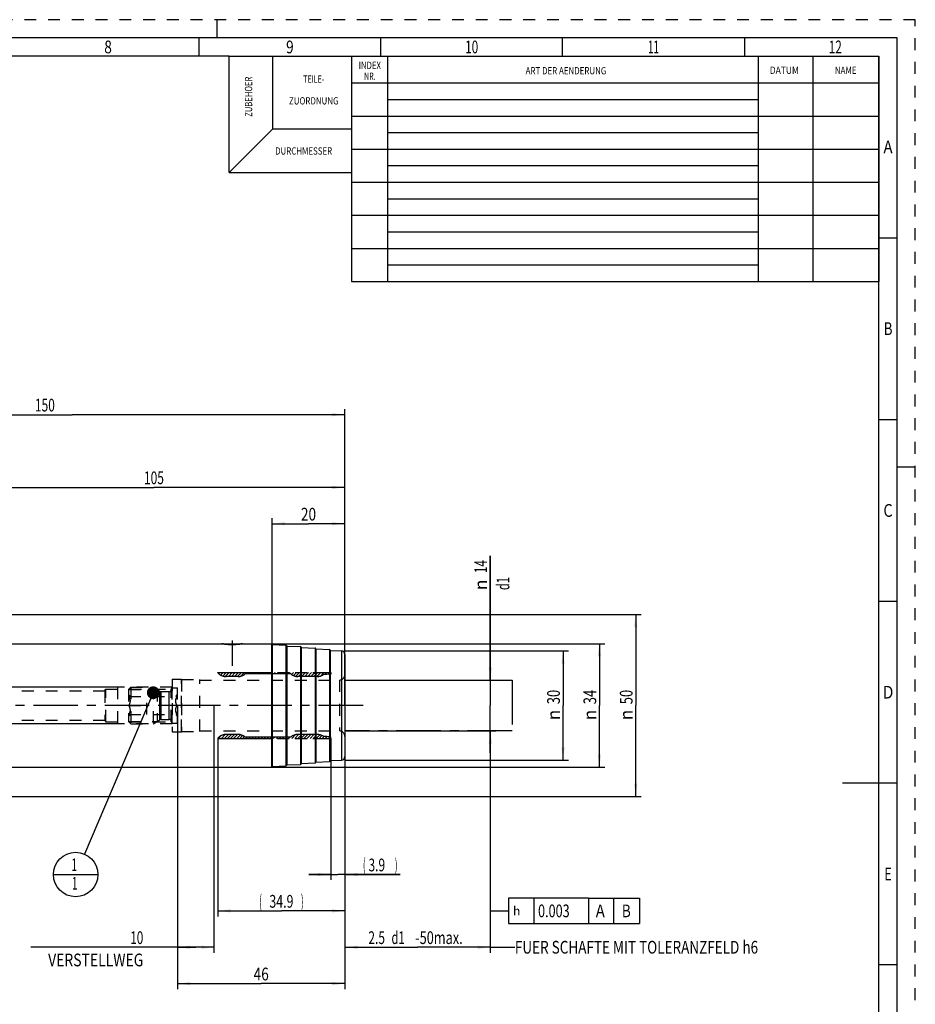
# Model space of a CAD drawing. Units: millimetres. Extents: x 0 to 594, y 0 to 420.
# Drawn here: x 348 to 594, y 149 to 420 of the extents above; entities that cross this region are included whole.
import ezdxf
from ezdxf.enums import TextEntityAlignment as Align

# ---------------------------------------------------------------- set-up
doc = ezdxf.new("R2010")
doc.units = ezdxf.units.MM
doc.header["$LTSCALE"] = 32.67
for name, pattern in [('CENTER', [0.6, 0.375, -0.075, 0.075, -0.075]), ('HIDDEN', [0.2, 0.1, -0.1]), ('PHANTOM', [0.8, 0.45, -0.05, 0.1, -0.05, 0.1, -0.05])]:
    doc.linetypes.add(name, pattern=pattern)
doc.layers.get('0').update_dxf_attribs({"linetype": 'CONTINUOUS'})
for name, color, linetype in [('30251148_AXIS', 7, 'CONTINUOUS'), ('30252542_HP_CL', 7, 'CONTINUOUS'), ('30252542_HP_HL', 7, 'CONTINUOUS'), ('30336622_HP_HL', 7, 'CONTINUOUS'), ('30339322_HL', 7, 'CONTINUOUS'), ('30339322_TEXT', 7, 'CONTINUOUS'), ('30526689_AXIS', 7, 'CONTINUOUS'), ('30526689_CL', 7, 'CONTINUOUS'), ('30526689_HL', 7, 'CONTINUOUS'), ('388787-000-00-ED1_CL', 7, 'CONTINUOUS'), ('388787-000-00-ED1_FORMAT', 7, 'CONTINUOUS'), ('COLLECTION02', 7, 'CONTINUOUS'), ('HLP_AZ', 7, 'CONTINUOUS')]:
    doc.layers.add(name, color=color, linetype=linetype)
doc.styles.get("Standard").update_dxf_attribs({"font": 'TXT.SHX', "width": 0.7})
doc.styles.add('TEXTSTYLE_2', font='TXT.SHX', dxfattribs={"width": 0.675})
doc.styles.add('TEXTSTYLE_3', font='gdt', dxfattribs={"width": 0.7})
doc.dimstyles.new('DIMSTYLE_1', dxfattribs={"dimtxt": 3.5, "dimasz": 3.5, "dimexe": 0.18, "dimexo": 0.0625, "dimgap": 0.09, "dimtad": 1, "dimdec": 3, "dimdsep": 46, "dimtxsty": 'STANDARD', "dimblk": '_FILLED', "dimblk1": '_FILLED', "dimblk2": '_FILLED', "dimcen": 0.09, "dimclrt": 2, "dimadec": 0, "dimazin": 0, "dimtp": 0.15, "dimtm": 0.15, "dimtfac": 1, "dimtdec": 3, "dimtofl": 0, "dimtmove": 0, "dimatfit": 3, "dimldrblk": '_FILLED', "dimfxl": 1, "dimtolj": 1, "dimarcsym": 0})
doc.dimstyles.new('DIMSTYLE_2', dxfattribs={"dimtxt": 3.5, "dimasz": 3.5, "dimexe": 0.18, "dimexo": 0.0625, "dimgap": 0.09, "dimtad": 1, "dimdec": 3, "dimdsep": 46, "dimtxsty": 'STANDARD', "dimblk": '_FILLED', "dimblk1": '_FILLED', "dimblk2": '_FILLED', "dimcen": 0.09, "dimclrt": 2, "dimadec": 0, "dimazin": 0, "dimtp": 0.1, "dimtm": 0.1, "dimtfac": 1, "dimtdec": 3, "dimtofl": 0, "dimtmove": 0, "dimatfit": 3, "dimldrblk": '_FILLED', "dimfxl": 1, "dimtolj": 1, "dimarcsym": 0})
doc.dimstyles.new('DIMSTYLE_3', dxfattribs={"dimtxt": 3.5, "dimasz": 3.5, "dimexe": 0.18, "dimexo": 0.0625, "dimgap": 0.09, "dimtad": 1, "dimdec": 3, "dimdsep": 46, "dimtxsty": 'STANDARD', "dimblk": '_FILLED', "dimblk1": '_FILLED', "dimblk2": '_FILLED', "dimcen": 0.09, "dimclrt": 2, "dimadec": 0, "dimazin": 0, "dimtp": 0.05, "dimtm": 0.05, "dimtfac": 1, "dimtdec": 3, "dimtofl": 0, "dimtmove": 0, "dimatfit": 3, "dimldrblk": '_FILLED', "dimfxl": 1, "dimtolj": 1, "dimarcsym": 0})
doc.dimstyles.new('DIMSTYLE_4', dxfattribs={"dimtxt": 3.5, "dimasz": 3.5, "dimexe": 0.18, "dimexo": 0.0625, "dimgap": 0.09, "dimtad": 1, "dimdec": 3, "dimdsep": 46, "dimtxsty": 'STANDARD', "dimblk": '_FILLED', "dimblk1": '_FILLED', "dimblk2": '_FILLED', "dimcen": 0.09, "dimclrt": 2, "dimadec": 0, "dimazin": 0, "dimtp": 0.2, "dimtm": 0.2, "dimtfac": 1, "dimtdec": 3, "dimtofl": 0, "dimtmove": 0, "dimatfit": 3, "dimldrblk": '_FILLED', "dimfxl": 1, "dimtolj": 1, "dimarcsym": 0})
doc.dimstyles.get("Standard").update_dxf_attribs({"dimtxt": 3.5, "dimasz": 3.5, "dimexe": 0.18, "dimexo": 0.0625, "dimgap": 0.09, "dimtad": 1, "dimdec": 3, "dimdsep": 46, "dimtxsty": 'STANDARD', "dimblk": '_FILLED', "dimblk1": '_FILLED', "dimblk2": '_FILLED', "dimcen": 0.09, "dimclrt": 2, "dimadec": 0, "dimazin": 0, "dimtol": 1, "dimtp": 0.005, "dimtm": 0.005, "dimtfac": 1, "dimtdec": 3, "dimtofl": 0, "dimtmove": 0, "dimatfit": 3, "dimldrblk": '_FILLED', "dimfxl": 1, "dimtolj": 1, "dimarcsym": 0})

# ---------------------------------------------------------------- blocks, each defined once
blk = doc.blocks.new('_FILLED')
at = {"color": 0, "linetype": 'BYBLOCK'}
blk.add_solid([(0, 0), (-1, 0.125), (-1, -0.125)], dxfattribs=at)
blk = doc.blocks.new('*D0')
at = {"color": 3, "linetype": 'CONTINUOUS'}
for p, q in [((391.12, 231.34), (391.12, 153.34)), ((437.12, 231.34), (437.12, 153.34)), ((391.12, 154.84), (414.12, 154.84)), ((437.12, 154.84), (414.12, 154.84))]:
    blk.add_line(p, q, dxfattribs=at)
at = {"color": 3, "linetype": 'CONTINUOUS', "xscale": 3.5, "yscale": 3.5, "zscale": 3.5, "rotation": 180}
blk.add_blockref('_FILLED', (391.12, 154.84), dxfattribs=at)
at = {"color": 3, "linetype": 'CONTINUOUS', "xscale": 3.5, "yscale": 3.5, "zscale": 3.5}
blk.add_blockref('_FILLED', (437.12, 154.84), dxfattribs=at)
at = {"color": 2, "linetype": 'CONTINUOUS', "width": 0.785714}
blk.add_text('46', height=3.5, dxfattribs=at).set_placement((414.12, 155.72), align=Align.CENTER)
blk = doc.blocks.new('*D1')
at = {"color": 3, "linetype": 'CONTINUOUS'}
for p, q in [((391.12, 231.34), (391.12, 163.34)), ((401.12, 231.34), (401.12, 163.34)), ((396.12, 164.84), (350.77, 164.84)), ((391.12, 164.84), (396.12, 164.84)), ((401.12, 164.84), (396.12, 164.84))]:
    blk.add_line(p, q, dxfattribs=at)
at = {"color": 3, "linetype": 'CONTINUOUS', "xscale": 3.5, "yscale": 3.5, "zscale": 3.5, "rotation": 180}
blk.add_blockref('_FILLED', (391.12, 164.84), dxfattribs=at)
at = {"color": 3, "linetype": 'CONTINUOUS', "xscale": 3.5, "yscale": 3.5, "zscale": 3.5}
blk.add_blockref('_FILLED', (401.12, 164.84), dxfattribs=at)
at = {"color": 2, "linetype": 'CONTINUOUS'}
for s, width, p in [('10', 0.678571, (381.69, 165.72)), ('VERSTELLWEG', 0.80303, (381.69, 159.59))]:
    blk.add_text(s, height=3.5, dxfattribs=dict(at, width=width)).set_placement(p, align=Align.RIGHT)
blk = doc.blocks.new('*D2')
at = {"color": 3, "linetype": 'CONTINUOUS'}
for p, q in [((437.12, 231.34), (437.12, 183.34)), ((433.22, 222.29), (433.22, 183.34)), ((433.22, 184.84), (427.22, 184.84)), ((427.22, 184.84), (435.17, 184.84)), ((452.37, 184.84), (435.17, 184.84)), ((437.12, 184.84), (452.37, 184.84))]:
    blk.add_line(p, q, dxfattribs=at)
at = {"color": 3, "linetype": 'CONTINUOUS', "xscale": 3.5, "yscale": 3.5, "zscale": 3.5}
blk.add_blockref('_FILLED', (433.22, 184.84), dxfattribs=at)
at = {"color": 3, "linetype": 'CONTINUOUS', "xscale": 3.5, "yscale": 3.5, "zscale": 3.5, "rotation": 180}
blk.add_blockref('_FILLED', (437.12, 184.84), dxfattribs=at)
at = {"color": 2, "linetype": 'CONTINUOUS'}
for s, width, p in [('(', 0.428571, (442.12, 185.72)), (')', 0.428571, (450.87, 185.72)), ('3.9', 0.690476, (443.62, 185.72))]:
    blk.add_text(s, height=3.5, dxfattribs=dict(at, width=width)).set_placement(p)
blk = doc.blocks.new('*D3')
at = {"color": 3, "linetype": 'CONTINUOUS'}
for p, q in [((437.12, 231.34), (437.12, 173.34)), ((402.22, 222.29), (402.22, 173.34)), ((402.22, 174.84), (419.67, 174.84)), ((437.12, 174.84), (419.67, 174.84))]:
    blk.add_line(p, q, dxfattribs=at)
at = {"color": 3, "linetype": 'CONTINUOUS', "xscale": 3.5, "yscale": 3.5, "zscale": 3.5, "rotation": 180}
blk.add_blockref('_FILLED', (402.22, 174.84), dxfattribs=at)
at = {"color": 3, "linetype": 'CONTINUOUS', "xscale": 3.5, "yscale": 3.5, "zscale": 3.5}
blk.add_blockref('_FILLED', (437.12, 174.84), dxfattribs=at)
at = {"color": 2, "linetype": 'CONTINUOUS'}
for s, width, p in [('(', 0.428571, (413.92, 175.72)), ('34.9', 0.714286, (419.67, 175.72)), (')', 0.428571, (425.42, 175.72))]:
    blk.add_text(s, height=3.5, dxfattribs=dict(at, width=width)).set_placement(p, align=Align.CENTER)
blk = doc.blocks.new('*D4')
at = {"color": 3, "linetype": 'CONTINUOUS'}
for p, q in [((437.12, 224.34), (437.12, 163.34)), ((477.12, 224.34), (477.12, 163.34)), ((437.12, 164.84), (457.12, 164.84)), ((477.12, 164.84), (457.12, 164.84))]:
    blk.add_line(p, q, dxfattribs=at)
at = {"color": 3, "linetype": 'CONTINUOUS', "xscale": 3.5, "yscale": 3.5, "zscale": 3.5, "rotation": 180}
blk.add_blockref('_FILLED', (437.12, 164.84), dxfattribs=at)
at = {"color": 3, "linetype": 'CONTINUOUS', "xscale": 3.5, "yscale": 3.5, "zscale": 3.5}
blk.add_blockref('_FILLED', (477.12, 164.84), dxfattribs=at)
at = {"color": 2, "linetype": 'CONTINUOUS'}
for s, width, p in [('2.5', 0.690476, (445.87, 165.72)), ('d1', 0.642857, (451.75, 165.72)), ('-50max.', 0.734694, (463, 165.72))]:
    blk.add_text(s, height=3.5, dxfattribs=dict(at, width=width)).set_placement(p, align=Align.CENTER)
blk = doc.blocks.new('*D5')
at = {"color": 3, "linetype": 'CONTINUOUS'}
for p, q in [((477.12, 238.34), (477.12, 272.49)), ((477.12, 272.49), (477.12, 231.34)), ((437.12, 238.34), (478.62, 238.34)), ((477.12, 218.34), (477.12, 231.34)), ((437.46, 224.34), (478.62, 224.34)), ((477.12, 224.34), (477.12, 218.34))]:
    blk.add_line(p, q, dxfattribs=at)
at = {"color": 3, "linetype": 'CONTINUOUS', "xscale": 3.5, "yscale": 3.5, "zscale": 3.5}
for p, rotation in [((477.12, 238.34), 270), ((477.12, 224.34), 90)]:
    blk.add_blockref('_FILLED', p, dxfattribs=dict(at, rotation=rotation))
at = {"color": 2, "linetype": 'CONTINUOUS'}
for s, width, p in [('14', 0.678571, (476.25, 267.74)), ('d1', 0.642857, (482.37, 263.08))]:
    blk.add_text(s, height=3.5, rotation=90, dxfattribs=dict(at, width=width)).set_placement(p)
at = {"color": 2, "linetype": 'CONTINUOUS', "style": 'TEXTSTYLE_3'}
blk.add_text('n', height=3.5, rotation=90, dxfattribs=at).set_placement((476.25, 263.08))
blk = doc.blocks.new('*D6')
at = {"color": 3, "linetype": 'CONTINUOUS'}
for p, q in [((287.12, 231.34), (287.12, 312.84)), ((437.12, 231.34), (437.12, 312.84)), ((287.12, 311.34), (362.12, 311.34)), ((437.12, 311.34), (362.12, 311.34))]:
    blk.add_line(p, q, dxfattribs=at)
at = {"color": 3, "linetype": 'CONTINUOUS', "xscale": 3.5, "yscale": 3.5, "zscale": 3.5, "rotation": 180}
blk.add_blockref('_FILLED', (287.12, 311.34), dxfattribs=at)
at = {"color": 3, "linetype": 'CONTINUOUS', "xscale": 3.5, "yscale": 3.5, "zscale": 3.5}
blk.add_blockref('_FILLED', (437.12, 311.34), dxfattribs=at)
at = {"color": 2, "linetype": 'CONTINUOUS', "width": 0.690476}
blk.add_text('150', height=3.5, dxfattribs=at).set_placement((354.62, 312.22), align=Align.CENTER)
blk = doc.blocks.new('*D7')
at = {"color": 3, "linetype": 'CONTINUOUS'}
for p, q in [((417.12, 248.14), (417.12, 282.84)), ((437.12, 245.38), (437.12, 282.84)), ((417.12, 281.34), (427.12, 281.34)), ((437.12, 281.34), (427.12, 281.34))]:
    blk.add_line(p, q, dxfattribs=at)
at = {"color": 3, "linetype": 'CONTINUOUS', "xscale": 3.5, "yscale": 3.5, "zscale": 3.5, "rotation": 180}
blk.add_blockref('_FILLED', (417.12, 281.34), dxfattribs=at)
at = {"color": 3, "linetype": 'CONTINUOUS', "xscale": 3.5, "yscale": 3.5, "zscale": 3.5}
blk.add_blockref('_FILLED', (437.12, 281.34), dxfattribs=at)
at = {"color": 2, "linetype": 'CONTINUOUS', "width": 0.785714}
blk.add_text('20', height=3.5, dxfattribs=at).set_placement((427.12, 282.22), align=Align.CENTER)
blk = doc.blocks.new('*D8')
at = {"color": 3, "linetype": 'CONTINUOUS'}
for p, q in [((437.12, 246.34), (498.62, 246.34)), ((497.12, 246.34), (497.12, 231.34)), ((497.12, 216.34), (497.12, 231.34)), ((437.12, 216.34), (498.62, 216.34))]:
    blk.add_line(p, q, dxfattribs=at)
at = {"color": 3, "linetype": 'CONTINUOUS', "xscale": 3.5, "yscale": 3.5, "zscale": 3.5}
for p, rotation in [((497.12, 246.34), 90), ((497.12, 216.34), 270)]:
    blk.add_blockref('_FILLED', p, dxfattribs=dict(at, rotation=rotation))
at = {"color": 2, "linetype": 'CONTINUOUS', "width": 0.75}
blk.add_text('30', height=3.5, rotation=90, dxfattribs=at).set_placement((496.25, 233.67), align=Align.CENTER)
at = {"color": 2, "linetype": 'CONTINUOUS', "style": 'TEXTSTYLE_3'}
blk.add_text('n', height=3.5, rotation=90, dxfattribs=at).set_placement((496.25, 228.72), align=Align.CENTER)
blk = doc.blocks.new('*D10')
at = {"color": 3, "linetype": 'CONTINUOUS'}
for p, q in [((385.41, 248.34), (508.62, 248.34)), ((507.12, 248.34), (507.12, 231.34)), ((507.12, 214.34), (507.12, 231.34)), ((385.92, 214.34), (508.62, 214.34))]:
    blk.add_line(p, q, dxfattribs=at)
at = {"color": 3, "linetype": 'CONTINUOUS', "xscale": 3.5, "yscale": 3.5, "zscale": 3.5}
for p, rotation in [((507.12, 248.34), 90), ((507.12, 214.34), 270)]:
    blk.add_blockref('_FILLED', p, dxfattribs=dict(at, rotation=rotation))
at = {"color": 2, "linetype": 'CONTINUOUS', "width": 0.75}
blk.add_text('34', height=3.5, rotation=90, dxfattribs=at).set_placement((506.25, 233.67), align=Align.CENTER)
at = {"color": 2, "linetype": 'CONTINUOUS', "style": 'TEXTSTYLE_3'}
blk.add_text('n', height=3.5, rotation=90, dxfattribs=at).set_placement((506.25, 228.72), align=Align.CENTER)
blk = doc.blocks.new('*D11')
at = {"color": 3, "linetype": 'CONTINUOUS'}
for p, q in [((326.69, 256.34), (518.62, 256.34)), ((517.12, 256.34), (517.12, 231.34)), ((517.12, 206.34), (517.12, 231.34)), ((326.69, 206.34), (518.62, 206.34))]:
    blk.add_line(p, q, dxfattribs=at)
at = {"color": 3, "linetype": 'CONTINUOUS', "xscale": 3.5, "yscale": 3.5, "zscale": 3.5}
for p, rotation in [((517.12, 256.34), 90), ((517.12, 206.34), 270)]:
    blk.add_blockref('_FILLED', p, dxfattribs=dict(at, rotation=rotation))
at = {"color": 2, "linetype": 'CONTINUOUS', "width": 0.75}
blk.add_text('50', height=3.5, rotation=90, dxfattribs=at).set_placement((516.25, 233.67), align=Align.CENTER)
at = {"color": 2, "linetype": 'CONTINUOUS', "style": 'TEXTSTYLE_3'}
blk.add_text('n', height=3.5, rotation=90, dxfattribs=at).set_placement((516.25, 228.72), align=Align.CENTER)
blk = doc.blocks.new('*D12')
at = {"color": 3, "linetype": 'CONTINUOUS'}
for p, q in [((332.12, 248.34), (332.12, 292.84)), ((437.12, 248.34), (437.12, 292.84)), ((332.12, 291.34), (384.62, 291.34)), ((437.12, 291.34), (384.62, 291.34))]:
    blk.add_line(p, q, dxfattribs=at)
at = {"color": 3, "linetype": 'CONTINUOUS', "xscale": 3.5, "yscale": 3.5, "zscale": 3.5, "rotation": 180}
blk.add_blockref('_FILLED', (332.12, 291.34), dxfattribs=at)
at = {"color": 3, "linetype": 'CONTINUOUS', "xscale": 3.5, "yscale": 3.5, "zscale": 3.5}
blk.add_blockref('_FILLED', (437.12, 291.34), dxfattribs=at)
at = {"color": 2, "linetype": 'CONTINUOUS', "width": 0.690476}
blk.add_text('105', height=3.5, dxfattribs=at).set_placement((384.62, 292.22), align=Align.CENTER)
blk = doc.blocks.new('*D13')
at = {"color": 3, "linetype": 'CONTINUOUS'}
for p, q in [((245.22, 236.34), (245.22, 242.34)), ((245.22, 242.34), (245.22, 231.34)), ((374.62, 236.34), (243.72, 236.34)), ((245.22, 220.34), (245.22, 231.34)), ((374.62, 226.34), (243.72, 226.34)), ((245.22, 226.34), (245.22, 220.34))]:
    blk.add_line(p, q, dxfattribs=at)
at = {"color": 3, "linetype": 'CONTINUOUS', "xscale": 3.5, "yscale": 3.5, "zscale": 3.5}
for p, rotation in [((245.22, 236.34), 270), ((245.22, 226.34), 90)]:
    blk.add_blockref('_FILLED', p, dxfattribs=dict(at, rotation=rotation))
at = {"color": 2, "linetype": 'CONTINUOUS'}
for s, width, p in [('x1', 0.642857, (244.35, 235.22)), ('10', 0.678571, (244.35, 230.59)), ('M', 0.857143, (244.35, 226.72))]:
    blk.add_text(s, height=3.5, rotation=90, dxfattribs=dict(at, width=width)).set_placement(p, align=Align.CENTER)
blk = doc.blocks.new('GEOM_TOLERANCE_SYMBOLS_BL6', base_point=(497.64, 174.84))
at = {"layer": '388787-000-00-ED1_CL', "color": 3, "linetype": 'CONTINUOUS'}
for p, q in [((482.12, 178.34), (482.12, 171.34)), ((504.12, 178.34), (482.12, 178.34)), ((489.12, 178.34), (489.12, 171.34)), ((504.12, 178.34), (504.12, 171.34)), ((504.12, 178.34), (511.12, 178.34)), ((511.12, 171.34), (511.12, 178.34)), ((511.16, 178.34), (518.16, 178.34)), ((518.16, 178.34), (518.16, 171.34)), ((477.12, 174.84), (482.12, 174.84)), ((482.12, 171.34), (504.12, 171.34)), ((504.12, 171.34), (511.12, 171.34)), ((511.16, 171.34), (518.16, 171.34))]:
    blk.add_line(p, q, dxfattribs=at)
at = {"layer": '388787-000-00-ED1_CL', "color": 2, "linetype": 'CONTINUOUS', "style": 'TEXTSTYLE_3'}
blk.add_text('h', height=2.4, dxfattribs=at).set_placement((483.37, 173.64))
at = {"layer": '388787-000-00-ED1_CL', "color": 2, "linetype": 'CONTINUOUS'}
for s, width, p in [('0.003', 0.728571, (490.25, 173.09)), ('A', 0.857143, (506.12, 173.09)), ('B', 0.785714, (513.28, 173.09))]:
    blk.add_text(s, height=3.5, dxfattribs=dict(at, width=width)).set_placement(p)
blk = doc.blocks.new('BOMBALLOON_BL7', base_point=(363.07, 184.84))
at = {"layer": '388787-000-00-ED1_CL', "color": 3, "linetype": 'CONTINUOUS'}
blk.add_line((356.95, 184.84), (369.2, 184.84), dxfattribs=at)
blk.add_circle((363.07, 184.84), 6.12, dxfattribs=at)
at = {"layer": '388787-000-00-ED1_CL', "color": 2, "linetype": 'CONTINUOUS', "width": 0.571429}
for p in [(361.97, 185.78), (362.07, 180.67)]:
    blk.add_text('1', height=3.5, dxfattribs=at).set_placement(p)

msp = doc.modelspace()

# ---------------------------------------------------------------- linework, layer by layer
at = {"layer": '30251148_AXIS', "color": 3, "linetype": 'CENTER'}
msp.add_line((442.1219, 231.3409), (250.2219, 231.3409), dxfattribs=at)
at = {"layer": '30252542_HP_CL', "color": 9, "linetype": 'CONTINUOUS'}
for p, q in [((386.2281, 227.3837), (386.2281, 235.2981)), ((386.6281, 227.4909), (386.6281, 235.1909)), ((388.8219, 227.4909), (388.8219, 235.1909))]:
    msp.add_line(p, q, dxfattribs=at)
at = {"layer": '30252542_HP_HL', "color": 6, "linetype": 'HIDDEN'}
for p, q in [((377.6219, 235.7259), (378.2369, 236.3409)), ((377.6219, 235.7259), (377.6219, 226.9559)), ((377.6219, 235.7259), (385.4871, 235.7259)), ((378.2369, 236.3409), (378.2369, 226.3409)), ((378.2369, 236.3409), (384.4219, 236.3409)), ((384.4219, 236.3409), (384.4219, 226.3409)), ((384.4219, 236.3409), (386.2281, 235.2981)), ((385.4871, 235.7259), (385.4871, 226.9559)), ((389.6219, 226.4409), (389.6219, 236.2409)), ((389.6219, 236.2409), (391.1219, 236.2409)), ((391.1219, 226.4409), (391.1219, 236.2409)), ((377.6219, 234.3509), (378.1319, 233.8409)), ((377.7451, 233.8409), (390.9986, 233.8409)), ((382.6219, 228.8409), (382.6219, 233.8409)), ((386.1219, 233.8409), (386.1219, 228.8409)), ((386.6281, 235.1909), (388.8219, 235.1909)), ((390.6119, 233.8409), (391.1219, 234.3509)), ((377.7451, 231.3409), (382.6219, 231.3409)), ((390.9986, 231.3409), (386.1219, 231.3409)), ((377.6219, 228.3309), (378.1319, 228.8409)), ((377.7451, 228.8409), (390.9986, 228.8409)), ((390.6119, 228.8409), (391.1219, 228.3309)), ((377.6219, 226.9559), (378.2369, 226.3409)), ((377.6219, 226.9559), (385.4871, 226.9559)), ((378.2369, 226.3409), (384.4219, 226.3409)), ((384.4219, 226.3409), (386.2281, 227.3837)), ((386.6281, 227.4909), (388.8219, 227.4909)), ((389.6219, 226.4409), (391.1219, 226.4409))]:
    msp.add_line(p, q, dxfattribs=at)
for centre, start, end in [((388.8219, 235.9909), 270, 360), ((386.6281, 235.9909), 240, 270), ((386.6281, 226.6909), 90, 120), ((388.8219, 226.6909), 0, 90)]:
    msp.add_arc(centre, 0.8, start, end, dxfattribs=at)
for points, knots in [([(377.7451, 231.3409), (377.8011, 231.4377), (377.9052, 231.6348), (378.0302, 231.9433), (378.1125, 232.2632), (378.1416, 232.5909), (378.1125, 232.9185), (378.0302, 233.2385), (377.9052, 233.547), (377.8011, 233.744), (377.7451, 233.8409)], [0, 0, 0, 0, 0.1268124, 0.25232874, 0.37658099, 0.49999999, 0.62341898, 0.74767121, 0.87318752, 1, 1, 1, 1]), ([(390.9986, 231.3409), (390.9427, 231.4377), (390.8386, 231.6348), (390.7136, 231.9433), (390.6313, 232.2632), (390.6022, 232.5909), (390.6313, 232.9185), (390.7136, 233.2385), (390.8386, 233.547), (390.9427, 233.744), (390.9986, 233.8409)], [0, 0, 0, 0, 0.1268124, 0.25232874, 0.37658099, 0.49999999, 0.62341898, 0.74767121, 0.87318752, 1, 1, 1, 1]), ([(377.7451, 228.8409), (377.8011, 228.9377), (377.9052, 229.1348), (378.0302, 229.4433), (378.1125, 229.7632), (378.1416, 230.0909), (378.1125, 230.4185), (378.0302, 230.7385), (377.9052, 231.047), (377.8011, 231.244), (377.7451, 231.3409)], [0, 0, 0, 0, 0.12681249, 0.25232884, 0.37658107, 0.50000006, 0.62341904, 0.74767127, 0.8731876, 1, 1, 1, 1]), ([(390.9986, 228.8409), (390.9427, 228.9377), (390.8386, 229.1348), (390.7136, 229.4433), (390.6313, 229.7632), (390.6022, 230.0909), (390.6313, 230.4185), (390.7136, 230.7385), (390.8386, 231.047), (390.9427, 231.244), (390.9986, 231.3409)], [0, 0, 0, 0, 0.12681249, 0.25232884, 0.37658107, 0.50000006, 0.62341904, 0.74767127, 0.8731876, 1, 1, 1, 1])]:
    msp.add_open_spline(points, degree=3, knots=knots, dxfattribs=at)
at = {"layer": '30336622_HP_HL', "color": 6, "linetype": 'HIDDEN'}
msp.add_line((392.2219, 238.4909), (392.2219, 224.1909), dxfattribs=at)
at = {"layer": '30339322_HL', "color": 6, "linetype": 'HIDDEN'}
for p, q in [((392.2219, 224.1909), (392.2219, 238.4909)), ((392.2219, 238.4909), (397.2219, 238.4909)), ((397.2219, 224.1909), (397.2219, 238.4909)), ((402.4604, 240.0605), (402.7898, 240.3899)), ((402.9503, 239.7103), (403.6299, 240.3899)), ((403.5347, 239.4546), (404.4699, 240.3899)), ((404.2432, 239.3231), (405.31, 240.3899)), ((405.076, 239.3159), (406.15, 240.3899)), ((405.9161, 239.3159), (406.9901, 240.3899)), ((406.7561, 239.3159), (407.8301, 240.3899)), ((407.5961, 239.3159), (408.6701, 240.3899)), ((408.5392, 239.4189), (409.5102, 240.3899)), ((410.0012, 240.0409), (410.3502, 240.3899)), ((410.8413, 240.0409), (411.1903, 240.3899)), ((411.6813, 240.0409), (412.0303, 240.3899)), ((412.5214, 240.0409), (412.8704, 240.3899)), ((413.3614, 240.0409), (413.7104, 240.3899)), ((414.2014, 240.0409), (414.5504, 240.3899)), ((415.0415, 240.0409), (415.3905, 240.3899)), ((415.8815, 240.0409), (416.2305, 240.3899)), ((416.7216, 240.0409), (417.0706, 240.3899)), ((417.5616, 240.0409), (417.9106, 240.3899)), ((418.4017, 240.0409), (418.7507, 240.3899)), ((419.2417, 240.0409), (419.5907, 240.3899)), ((420.0817, 240.0409), (420.4307, 240.3899)), ((420.9218, 240.0409), (421.2708, 240.3899)), ((421.7618, 240.0409), (422.1108, 240.3899)), ((422.436, 239.875), (422.9509, 240.3899)), ((422.9713, 239.5702), (423.7909, 240.3899)), ((423.6124, 239.3713), (424.631, 240.3899)), ((424.397, 239.3159), (425.471, 240.3899)), ((425.237, 239.3159), (426.311, 240.3899)), ((426.0771, 239.3159), (427.1511, 240.3899)), ((426.9171, 239.3159), (427.9911, 240.3899)), ((427.7572, 239.3159), (428.8312, 240.3899)), ((428.5972, 239.3159), (429.6712, 240.3899)), ((429.4373, 239.3159), (430.5113, 240.3899)), ((430.413, 239.4516), (431.3513, 240.3899)), ((431.6423, 239.8409), (432.1913, 240.3899)), ((432.5178, 239.8763), (433.0314, 240.3899)), ((397.2219, 238.3409), (435.6219, 238.3409)), ((435.6219, 238.3409), (435.6219, 224.3409)), ((392.2219, 224.1909), (397.2219, 224.1909)), ((397.2219, 224.3409), (435.6219, 224.3409)), ((402.3327, 222.2919), (403.0832, 223.0423)), ((403.1728, 222.2919), (404.2394, 223.3585)), ((404.0128, 222.2919), (405.0868, 223.3659)), ((404.8529, 222.2919), (405.9269, 223.3659)), ((405.6929, 222.2919), (406.7669, 223.3659)), ((406.533, 222.2919), (407.607, 223.3659)), ((407.373, 222.2919), (408.3824, 223.3013)), ((408.213, 222.2919), (409.0146, 223.0935)), ((409.0531, 222.2919), (409.5434, 222.7822)), ((409.8931, 222.2919), (410.2421, 222.6409)), ((410.7332, 222.2919), (411.0822, 222.6409)), ((411.5732, 222.2919), (411.9222, 222.6409)), ((412.4133, 222.2919), (412.7623, 222.6409)), ((413.2533, 222.2919), (413.6023, 222.6409)), ((414.0933, 222.2919), (414.4423, 222.6409)), ((414.9334, 222.2919), (415.2824, 222.6409)), ((415.7734, 222.2919), (416.1224, 222.6409)), ((416.6135, 222.2919), (416.9625, 222.6409)), ((417.4535, 222.2919), (417.8025, 222.6409)), ((418.2936, 222.2919), (418.6426, 222.6409)), ((419.1336, 222.2919), (419.4826, 222.6409)), ((419.9736, 222.2919), (420.3226, 222.6409)), ((420.8137, 222.2919), (421.1627, 222.6409)), ((421.6537, 222.2919), (422.0027, 222.6409)), ((422.4938, 222.2919), (423.4852, 223.2833)), ((423.3338, 222.2919), (424.4078, 223.3659)), ((424.1739, 222.2919), (425.2479, 223.3659)), ((425.0139, 222.2919), (426.0879, 223.3659)), ((425.8539, 222.2919), (426.9279, 223.3659)), ((426.694, 222.2919), (427.768, 223.3659)), ((427.534, 222.2919), (428.608, 223.3659)), ((428.3741, 222.2919), (429.4481, 223.3659)), ((429.2141, 222.2919), (430.208, 223.2858)), ((430.0542, 222.2919), (430.8291, 223.0669)), ((430.8942, 222.2919), (431.4432, 222.8409)), ((431.7342, 222.2919), (432.2705, 222.8281)), ((432.5743, 222.2919), (433.04, 222.7576))]:
    msp.add_line(p, q, dxfattribs=at)
for centre, start, end in [((435.6219, 239.8409), 270, 360), ((435.6219, 222.8409), 0, 90)]:
    msp.add_arc(centre, 1.5, start, end, dxfattribs=at)
at = {"layer": '30526689_AXIS', "color": 3, "linetype": 'CENTER'}
msp.add_line((406.1219, 249.1773), (406.1219, 242.2087), dxfattribs=at)
at = {"layer": '30526689_CL', "color": 7, "linetype": 'CONTINUOUS'}
for p, q in [((332.1219, 248.3409), (403.271, 248.3409)), ((408.9728, 248.3409), (416.9219, 248.3409)), ((417.1219, 248.1409), (417.1219, 214.5409)), ((417.1219, 248.0836), (420.9293, 247.9422)), ((421.1219, 247.7423), (421.1219, 214.9394)), ((421.1219, 247.685), (424.9293, 247.5437)), ((425.1219, 247.3438), (425.1219, 215.338)), ((425.1219, 247.2865), (428.9293, 247.1451)), ((429.1219, 246.9452), (429.1219, 215.7365)), ((429.1219, 246.888), (432.9293, 246.7466)), ((433.1219, 246.5467), (433.1219, 216.135)), ((433.1219, 246.4894), (436.159, 246.3766)), ((437.1219, 245.3773), (437.1219, 217.3044)), ((332.1219, 214.3409), (416.9219, 214.3409)), ((417.1219, 214.5982), (420.9293, 214.7396)), ((421.1219, 214.9967), (424.9293, 215.1381)), ((425.1219, 215.3952), (428.9293, 215.5366)), ((429.1219, 215.7938), (432.9293, 215.9352)), ((433.1219, 216.1923), (436.159, 216.3051))]:
    msp.add_line(p, q, dxfattribs=at)
at = {"layer": '30526689_CL', "color": 9, "linetype": 'CONTINUOUS'}
for p, q in [((416.9219, 248.3409), (416.9219, 214.3409)), ((420.9293, 247.9422), (420.9293, 214.7396)), ((424.9293, 247.5437), (424.9293, 215.1381)), ((428.9293, 247.1451), (428.9293, 215.5366)), ((432.9293, 246.7466), (432.9293, 215.9352)), ((436.159, 246.3766), (436.159, 216.3051))]:
    msp.add_line(p, q, dxfattribs=at)
at = {"layer": '30526689_CL', "color": 7, "linetype": 'CONTINUOUS'}
for centre, radius, start, end in [((416.9219, 248.1409), 0.2, 0, 90), ((420.9219, 247.7423), 0.2, 0, 87.873268), ((424.9219, 247.3438), 0.2, 0, 87.873268), ((428.9219, 246.9452), 0.2, 0, 87.873268), ((432.9219, 246.5467), 0.2, 0, 87.873268), ((436.1219, 245.3773), 1, 0, 87.873268), ((436.1219, 217.3044), 1, 272.126732, 360), ((416.9219, 214.5409), 0.2, 270, 360), ((420.9219, 214.9394), 0.2, 272.126732, 360), ((424.9219, 215.338), 0.2, 272.126732, 360), ((428.9219, 215.7365), 0.2, 272.126732, 360), ((432.9219, 216.135), 0.2, 272.126732, 360)]:
    msp.add_arc(centre, radius, start, end, dxfattribs=at)
for points, knots in [([(406.1219, 248.134), (405.7693, 248.134), (405.1091, 248.152), (404.1582, 248.226), (403.5616, 248.2991), (403.271, 248.3409)], [0, 0, 0, 0, 0.36982726, 0.69212835, 1, 1, 1, 1]), ([(408.9728, 248.3409), (408.6822, 248.2991), (408.0856, 248.226), (407.1347, 248.152), (406.4745, 248.134), (406.1219, 248.134)], [0, 0, 0, 0, 0.30787165, 0.63017274, 1, 1, 1, 1])]:
    msp.add_open_spline(points, degree=3, knots=knots, dxfattribs=at)
at = {"layer": '30526689_HL', "color": 6, "linetype": 'HIDDEN'}
for p, q in [((389.6219, 238.5409), (389.6219, 224.1409)), ((389.6219, 238.5409), (392.2219, 238.5409)), ((392.2219, 238.5409), (392.2219, 224.1409)), ((371.1463, 235.3409), (371.4219, 235.7996)), ((371.4219, 226.8821), (371.4219, 235.7996)), ((371.4219, 235.7996), (389.3094, 235.7996)), ((374.6219, 236.3409), (374.6219, 226.3409)), ((389.6219, 236.3409), (374.6219, 236.3409)), ((389.3094, 235.7996), (389.6219, 236.3409)), ((389.3094, 226.8821), (389.3094, 235.7996)), ((309.1219, 235.3409), (371.1463, 235.3409)), ((371.1463, 235.3409), (371.1463, 227.3409)), ((309.1219, 227.3409), (371.1463, 227.3409)), ((371.1463, 227.3409), (371.4219, 226.8821)), ((371.4219, 226.8821), (389.3094, 226.8821)), ((389.6219, 226.3409), (374.6219, 226.3409)), ((389.3094, 226.8821), (389.6219, 226.3409)), ((389.6219, 224.1409), (392.2219, 224.1409))]:
    msp.add_line(p, q, dxfattribs=at)
for centre, radius, start, end in [((406.2799, 269.2909), 21.165, 261.826942, 262.901013), ((406.1592, 268.2939), 20.1608, 262.891202, 268.182478), ((406.1222, 267.6043), 19.4703, 268.226875, 269.999128), ((406.1218, 267.5905), 19.4565, 270.000242, 271.773755), ((406.1044, 268.0308), 19.8971, 271.784706, 276.877486), ((405.9833, 269.1469), 21.0197, 276.840693, 278.176491)]:
    msp.add_arc(centre, radius, start, end, dxfattribs=at)
at = {"layer": '388787-000-00-ED1_FORMAT', "color": 6, "linetype": 'HIDDEN'}
for p, q in [((594, 420), (0, 420)), ((594, 0), (594, 420))]:
    msp.add_line(p, q, dxfattribs=at)
at = {"layer": '388787-000-00-ED1_FORMAT', "color": 3, "linetype": 'CONTINUOUS'}
for p, q in [((402, 415), (402, 420)), ((397, 415), (397, 409.9999)), ((447, 410), (447, 415)), ((497, 410), (497, 415)), ((547, 415), (547, 410)), ((405.3013, 410), (10, 410)), ((438.9013, 410), (584.0013, 410)), ((438.9013, 410), (438.9013, 348)), ((584.0013, 410), (584.0013, 348)), ((584, 360), (589, 360)), ((438.9013, 348), (584.0013, 348)), ((584, 72.5), (584, 348)), ((584, 310), (589, 310)), ((589, 297), (594, 297)), ((584, 260), (589, 260)), ((584, 160.0599), (589, 160.0599))]:
    msp.add_line(p, q, dxfattribs=at)
at = {"layer": '388787-000-00-ED1_FORMAT', "color": 7, "linetype": 'CONTINUOUS'}
for p, q in [((589, 415), (5, 415)), ((589, 5), (589, 415)), ((405.3013, 377.999), (405.3013, 410)), ((405.3013, 410), (584, 410)), ((417.3013, 389.999), (417.3013, 410)), ((438.9013, 410), (438.9013, 348)), ((448.9014, 348), (448.9014, 410)), ((550.9, 348), (550.9, 410)), ((565.9, 348), (565.9, 410)), ((584, 348), (584, 410)), ((438.9013, 402.5999), (584, 402.5999)), ((448.9014, 398.0499), (550.9, 398.0499)), ((438.9013, 393.4999), (584, 393.4999)), ((405.3013, 377.999), (417.3013, 389.999)), ((417.3013, 389.999), (438.9013, 389.999)), ((448.9014, 388.95), (550.9, 388.95)), ((438.9013, 384.4), (584, 384.4)), ((448.9014, 379.85), (550.9, 379.85)), ((405.3013, 377.999), (438.9013, 377.999)), ((438.9013, 375.3), (584, 375.3)), ((448.9014, 370.75), (550.9, 370.75)), ((438.9013, 366.2), (584, 366.2)), ((448.9014, 361.65), (550.9, 361.65)), ((438.9013, 357.1), (584, 357.1)), ((448.9014, 352.55), (550.9, 352.55)), ((438.9013, 348), (584, 348)), ((589, 210), (574, 210))]:
    msp.add_line(p, q, dxfattribs=at)
at = {"layer": 'COLLECTION02', "color": 30, "linetype": 'CENTER'}
for p, q in [((437.1219, 238.3409), (483.1209, 238.3409)), ((483.1209, 238.3409), (483.1209, 224.3409)), ((483.1209, 224.3409), (437.1219, 224.3409)), ((477.1219, 224.3409), (477.1219, 224.3909))]:
    msp.add_line(p, q, dxfattribs=at)
at = {"layer": 'HLP_AZ', "color": 6, "linetype": 'PHANTOM'}
for p, q in [((402.2219, 240.3899), (433.2219, 240.3899)), ((402.2219, 240.2909), (402.2219, 240.3899)), ((407.7663, 239.3159), (404.4354, 239.3159)), ((422.2219, 240.0409), (409.7219, 240.0409)), ((429.5265, 239.3159), (424.1775, 239.3159)), ((432.1311, 239.8409), (431.2219, 239.8409)), ((433.2219, 239.9409), (432.1311, 239.8409)), ((433.2219, 240.3899), (433.2219, 239.9409)), ((402.2219, 222.3909), (402.2219, 222.2919)), ((402.2219, 222.2919), (433.2219, 222.2919)), ((407.7663, 223.3659), (404.4354, 223.3659)), ((422.2219, 222.6409), (409.7219, 222.6409)), ((429.5265, 223.3659), (424.1775, 223.3659)), ((432.1311, 222.8409), (431.2219, 222.8409)), ((433.2219, 222.7409), (432.1311, 222.8409)), ((433.2219, 222.2919), (433.2219, 222.7409))]:
    msp.add_line(p, q, dxfattribs=at)
for centre, start, end in [((404.4354, 242.3159), 222.45415, 270), ((407.7663, 242.3159), 270, 310.682512), ((424.1775, 242.3159), 229.317488, 270), ((429.5265, 242.3159), 270, 304.411509), ((404.4354, 220.3659), 90, 137.54585), ((407.7663, 220.3659), 49.317488, 90), ((424.1775, 220.3659), 90, 130.682512), ((429.5265, 220.3659), 55.588491, 90)]:
    msp.add_arc(centre, 3, start, end, dxfattribs=at)

# ---------------------------------------------------------------- block references
at = {"layer": '388787-000-00-ED1_CL', "color": 3, "linetype": 'CONTINUOUS'}
for name, p in [('BOMBALLOON_BL7', (363.0749, 184.8409)), ('GEOM_TOLERANCE_SYMBOLS_BL6', (497.6404, 174.8411))]:
    msp.add_blockref(name, p, dxfattribs=at)

# ---------------------------------------------------------------- texts
at = {"layer": '30339322_TEXT', "color": 2, "linetype": 'CONTINUOUS', "width": 0.779018}
msp.add_text('FUER SCHAFTE MIT TOLERANZFELD h6', height=3.5, dxfattribs=at).set_placement((483.8779, 163.0909))
at = {"layer": '388787-000-00-ED1_FORMAT', "color": 90, "linetype": 'CONTINUOUS', "style": 'TEXTSTYLE_2'}
for s, width, p in [('8', 0.785714, (372, 410.75)), ('9', 0.785714, (422, 410.75)), ('10', 0.678571, (472, 410.75)), ('11', 0.571429, (522, 410.75)), ('12', 0.678571, (572, 410.75)), ('A', 0.857143, (586.5, 383.25)), ('B', 0.785714, (586.5, 333.25)), ('C', 0.833333, (586.5, 283.25)), ('D', 0.904762, (586.5, 233.25)), ('E', 0.714286, (586.5, 183.25))]:
    msp.add_text(s, height=3.5, dxfattribs=dict(at, width=width)).set_placement(p, align=Align.CENTER)
at = {"layer": '388787-000-00-ED1_FORMAT', "color": 2, "linetype": 'CONTINUOUS'}
for s, width, p in [('INDEX', 0.780952, (443.9839, 406.4479)), ('ART DER AENDERUNG', 0.79972, (497.9342, 404.9588)), ('TEILE-', 0.714286, (428.5611, 402.6764)), ('NR.', 0.714286, (443.9839, 403.4479)), ('ZUORDNUNG', 0.798942, (428.5611, 396.6764)), ('DURCHMESSER', 0.794372, (425.7822, 382.882))]:
    msp.add_text(s, height=2, dxfattribs=dict(at, width=width)).set_placement(p, align=Align.CENTER)
for s, width, p in [('DATUM', 0.852381, (553.9981, 405.0962)), ('NAME', 0.803571, (571.8616, 405.0962))]:
    msp.add_text(s, height=2, dxfattribs=dict(at, width=width)).set_placement(p)
at = {"layer": '388787-000-00-ED1_FORMAT', "color": 2, "linetype": 'CONTINUOUS', "width": 0.767857}
msp.add_text('ZUBEHOER', height=2, rotation=90, dxfattribs=at).set_placement((411.6346, 398.8144), align=Align.CENTER)

# ---------------------------------------------------------------- dimensions: what is measured, and where the dimension line sits
at = {"color": 3, "linetype": 'CONTINUOUS'}
for base, p1, p2, dimstyle, picture, middle in [((437.1219, 311.3409), (287.1219, 231.3409), (437.1219, 231.3409), 'DIMSTYLE_4', '*D6', (350.9901, 313.9659)), ((437.1219, 281.3409), (417.1219, 248.1409), (437.1219, 245.3773), 'DIMSTYLE_2', '*D7', (424.3719, 283.9659))]:
    dim = msp.add_linear_dim(base=base, p1=p1, p2=p2, dimstyle=dimstyle, dxfattribs=at)
    dim.commit()
    dim.dimension.update_dxf_attribs({"geometry": picture, "text_midpoint": middle, "dimtype": 160})
for base, p1, p2, picture, middle in [((332.1219, 291.3409), (437.1219, 248.3409), (332.1219, 248.3409), '*D12', (380.9969, 293.9659)), ((391.1219, 154.8409), (437.1219, 231.3409), (391.1219, 231.3409), '*D0', (411.3719, 157.4659))]:
    dim = msp.add_linear_dim(base=base, p1=p1, p2=p2, angle=180, dimstyle='DIMSTYLE_1', dxfattribs=at)
    dim.commit()
    dim.dimension.update_dxf_attribs({"geometry": picture, "text_midpoint": middle, "dimtype": 160})
for base, p1, p2, angle, text, dimstyle, picture, middle in [((477.1219, 224.3409), (437.1219, 238.3409), (437.4562, 224.3409), 270, '%%c<>\\Pd1', 'DIMSTYLE_2', '*D5', (477.5594, 267.7835)), ((517.1219, 256.3409), (326.6948, 206.3409), (326.6948, 256.3409), 90, '%%c<>', 'DIMSTYLE_1', '*D11', (515.6077, 229.1245)), ((507.1219, 248.3409), (385.9173, 214.3409), (385.4132, 248.3409), 90, '%%c<>', 'DIMSTYLE_1', '*D10', (505.6077, 229.1245)), ((497.1219, 246.3409), (437.1219, 216.3409), (437.1219, 246.3409), 90, '%%c<>', 'DIMSTYLE_2', '*D8', (495.6077, 229.1245)), ((245.2219, 236.3409), (374.6219, 226.3409), (374.6219, 236.3409), 90, 'M<>x1', 'DIMSTYLE_2', '*D13', (243.465, 229.6646)), ((402.2219, 174.8409), (437.1219, 231.3409), (402.2219, 222.2919), 180, '(<>)', 'DIMSTYLE_1', '*D3', (417.5469, 177.4659)), ((433.2219, 184.8409), (437.1219, 231.3409), (433.2219, 222.2919), 180, '(<>)', 'DIMSTYLE_3', '*D2', (447.2469, 187.4659))]:
    dim = msp.add_linear_dim(base=base, p1=p1, p2=p2, angle=angle, text=text, dimstyle=dimstyle, dxfattribs=at)
    dim.commit()
    dim.dimension.update_dxf_attribs({"geometry": picture, "text_midpoint": middle, "dimtype": 160})
for base, p1, p2, text, dimstyle, picture, middle in [((401.1219, 164.8409), (391.1219, 231.3409), (401.1219, 231.3409), '<>\\PVERSTELLWEG', 'DIMSTYLE_2', '*D1', (348.3942, 164.4034)), ((477.1219, 164.8409), (437.1219, 224.3409), (477.1219, 224.3409), '2.5-50max.', 'DIMSTYLE_1', '*D4', (450.8094, 167.4659))]:
    dim = msp.add_linear_dim(base=base, p1=p1, p2=p2, text=text, dimstyle=dimstyle, dxfattribs=at)
    dim.commit()
    dim.dimension.update_dxf_attribs({"geometry": picture, "text_midpoint": middle, "dimtype": 160})

# ---------------------------------------------------------------- leaders
at = {"layer": '30339322_TEXT', "color": 3, "linetype": 'CONTINUOUS'}
msp.add_leader([(477.1219, 224.3409), (477.1219, 164.8409), (483.8779, 164.8409)], dimstyle='STANDARD', override={"dimtad": 0, "dimldrblk": 'NONE'}, dxfattribs=at)
at = {"layer": '388787-000-00-ED1_CL', "color": 3, "linetype": 'CONTINUOUS'}
for points, override in [([(384.4219, 234.865), (365.4789, 190.4744)], {"dimtad": 0, "dimldrblk": 'DOT'}), ([(477.1219, 224.3409), (477.1219, 174.8409), (477.122, 174.8409)], {"dimtad": 0, "dimldrblk": 'NONE'})]:
    msp.add_leader(points, dimstyle='STANDARD', override=override, dxfattribs=at)

doc.saveas('drawing.dxf')
